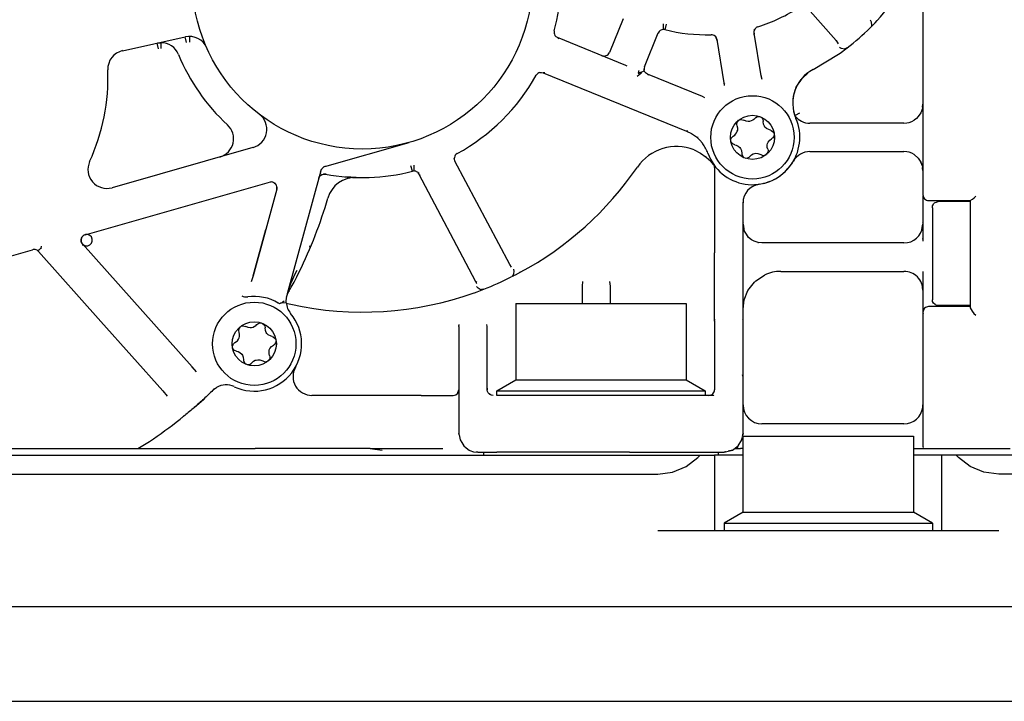
# Model space of a CAD drawing. Units: inches. Extents: x -100 to 756, y -434 to 150.
# Drawn here: x 285 to 296, y -173 to -166 of the extents above; entities that cross this region are included whole.
import ezdxf

# ---------------------------------------------------------------- set-up
doc = ezdxf.new("R2010")
doc.units = ezdxf.units.IN
doc.layers.add('1', color=7, linetype='Continuous')

# ---------------------------------------------------------------- blocks, each defined once
blk = doc.blocks.new('1__2', base_point=(31.977, -290.124))
at = {"color": 7, "linetype": 'Continuous'}
for p, q in [((293.704, -165.962), (294.006, -166.306)), ((294.924, -165.976), (294.924, -167.934)), ((291.758, -166.075), (291.613, -166.432)), ((292.184, -166.188), (292.184, -166.128)), ((292.213, -166.131), (292.199, -166.19)), ((294.368, -166.087), (294.378, -166.108)), ((294.381, -166.146), (294.376, -166.159)), ((294.378, -166.108), (294.381, -166.146)), ((294.38, -166.157), (294.418, -166.117)), ((294.418, -166.117), (294.44, -166.093)), ((291.05, -166.265), (291.037, -166.25)), ((291.983, -166.582), (292.128, -166.225)), ((293.141, -166.227), (293.138, -166.243)), ((293.141, -166.207), (293.148, -166.187)), ((293.141, -166.227), (293.141, -166.207)), ((293.217, -166.676), (293.141, -166.227)), ((293.182, -166.159), (293.171, -166.164)), ((294.366, -166.171), (294.38, -166.157)), ((294.376, -166.159), (294.366, -166.171)), ((286.473, -166.412), (287.135, -166.267)), ((286.835, -166.332), (286.878, -166.328)), ((286.835, -166.332), (286.848, -166.391)), ((286.878, -166.328), (286.878, -166.388)), ((287.148, -166.325), (287.135, -166.267)), ((287.178, -166.262), (287.178, -166.322)), ((291.066, -166.274), (291.05, -166.265)), ((291.787, -166.568), (291.066, -166.274)), ((291.066, -166.274), (291.08, -166.288)), ((292.729, -166.26), (292.74, -166.275)), ((292.729, -166.26), (292.74, -166.275)), ((292.746, -166.293), (292.74, -166.275)), ((292.74, -166.275), (292.746, -166.293)), ((292.746, -166.293), (292.823, -166.75)), ((294.006, -166.306), (294.029, -166.338)), ((293.764, -166.612), (294.033, -166.45)), ((294.033, -166.45), (294.039, -166.445)), ((294.039, -166.445), (294.065, -166.427)), ((294.042, -166.373), (294.055, -166.382)), ((294.055, -166.382), (294.062, -166.385)), ((294.062, -166.385), (294.099, -166.394)), ((294.065, -166.427), (294.11, -166.394)), ((294.112, -166.39), (294.099, -166.394)), ((294.11, -166.394), (294.125, -166.382)), ((294.125, -166.382), (294.112, -166.39)), ((290.878, -166.642), (290.897, -166.641)), ((290.878, -166.642), (290.897, -166.641)), ((290.897, -166.641), (290.915, -166.645)), ((290.915, -166.645), (292.427, -167.26)), ((291.8, -166.574), (291.787, -166.568)), ((291.943, -166.656), (291.907, -166.686)), ((291.922, -166.631), (291.918, -166.648)), ((291.918, -166.648), (291.932, -166.643)), ((291.918, -166.648), (291.936, -166.655)), ((291.924, -166.626), (291.922, -166.631)), ((291.929, -166.62), (291.924, -166.626)), ((291.932, -166.643), (291.955, -166.635)), ((291.936, -166.655), (291.943, -166.656)), ((291.948, -166.648), (291.943, -166.656)), ((291.943, -166.656), (291.944, -166.652)), ((291.944, -166.652), (291.948, -166.648)), ((291.948, -166.648), (291.952, -166.643)), ((291.952, -166.643), (291.948, -166.648)), ((291.955, -166.635), (291.972, -166.629)), ((291.972, -166.629), (291.981, -166.622)), ((291.981, -166.622), (291.979, -166.605)), ((291.981, -166.622), (291.979, -166.613)), ((291.992, -166.641), (291.981, -166.622)), ((291.985, -166.629), (291.981, -166.622)), ((291.996, -166.647), (291.992, -166.641)), ((291.996, -166.647), (291.992, -166.641)), ((292.016, -166.661), (291.996, -166.647)), ((292.595, -166.896), (292.016, -166.661)), ((293.651, -166.702), (293.708, -166.649)), ((292.823, -166.75), (292.826, -166.778)), ((293.227, -166.715), (293.217, -166.676)), ((293.587, -166.796), (293.639, -166.715)), ((293.556, -166.891), (293.587, -166.796)), ((292.621, -166.911), (292.595, -166.896)), ((293.549, -166.966), (293.55, -166.993)), ((293.552, -166.931), (293.556, -166.891)), ((294.92, -167.007), (294.924, -166.977)), ((294.924, -166.977), (294.921, -167)), ((293.557, -167.045), (293.564, -167.072)), ((293.564, -167.072), (293.569, -167.09)), ((293.58, -167.093), (293.624, -167.068)), ((294.901, -167.068), (294.875, -167.108)), ((294.901, -167.068), (294.875, -167.108)), ((294.918, -167.023), (294.901, -167.068)), ((294.918, -167.023), (294.901, -167.068)), ((294.921, -167), (294.918, -167.023)), ((292.96, -167.192), (292.963, -167.166)), ((292.963, -167.166), (292.976, -167.147)), ((292.976, -167.147), (292.987, -167.141)), ((292.987, -167.141), (293.002, -167.137)), ((293.002, -167.137), (293.033, -167.144)), ((293.059, -167.156), (293.033, -167.144)), ((293.079, -167.159), (293.059, -167.156)), ((293.093, -167.158), (293.079, -167.159)), ((293.11, -167.154), (293.093, -167.158)), ((293.128, -167.145), (293.11, -167.154)), ((293.137, -167.14), (293.128, -167.145)), ((293.137, -167.14), (293.151, -167.124)), ((293.151, -167.124), (293.16, -167.116)), ((293.16, -167.116), (293.176, -167.108)), ((293.176, -167.108), (293.179, -167.108)), ((293.179, -167.108), (293.197, -167.108)), ((293.197, -167.108), (293.201, -167.108)), ((293.209, -167.111), (293.216, -167.115)), ((293.216, -167.115), (293.226, -167.125)), ((293.226, -167.125), (293.233, -167.136)), ((293.233, -167.136), (293.237, -167.16)), ((293.24, -167.187), (293.237, -167.16)), ((293.25, -167.209), (293.24, -167.187)), ((293.573, -167.096), (293.58, -167.093)), ((293.574, -167.102), (293.573, -167.096)), ((294.724, -167.177), (293.73, -167.177)), ((294.855, -167.128), (294.831, -167.146)), ((294.875, -167.108), (294.855, -167.128)), ((292.427, -167.26), (292.481, -167.287)), ((292.427, -167.26), (292.481, -167.287)), ((292.481, -167.287), (292.532, -167.323)), ((292.945, -167.295), (292.957, -167.279)), ((292.957, -167.279), (292.964, -167.263)), ((292.963, -167.205), (292.96, -167.192)), ((292.968, -167.23), (292.963, -167.205)), ((292.964, -167.263), (292.968, -167.25)), ((292.968, -167.25), (292.968, -167.23)), ((293.256, -167.218), (293.25, -167.209)), ((293.271, -167.232), (293.256, -167.218)), ((293.303, -167.247), (293.271, -167.232)), ((293.313, -167.25), (293.303, -167.247)), ((293.313, -167.25), (293.323, -167.253)), ((293.323, -167.253), (293.346, -167.271)), ((293.346, -167.271), (293.351, -167.284)), ((288.609, -167.634), (289.497, -167.382)), ((292.566, -167.354), (292.532, -167.323)), ((292.532, -167.323), (292.549, -167.325)), ((292.566, -167.354), (292.598, -167.393)), ((292.894, -167.353), (292.899, -167.335)), ((292.894, -167.36), (292.894, -167.353)), ((292.897, -167.372), (292.895, -167.368)), ((292.902, -167.383), (292.897, -167.372)), ((292.899, -167.335), (292.905, -167.327)), ((292.915, -167.396), (292.902, -167.383)), ((292.905, -167.327), (292.92, -167.314)), ((292.937, -167.405), (292.915, -167.396)), ((292.92, -167.314), (292.937, -167.303)), ((292.937, -167.303), (292.945, -167.295)), ((293.279, -167.406), (293.282, -167.393)), ((293.282, -167.393), (293.289, -167.377)), ((293.289, -167.377), (293.306, -167.355)), ((293.306, -167.355), (293.325, -167.341)), ((293.332, -167.337), (293.325, -167.341)), ((293.336, -167.334), (293.332, -167.337)), ((293.348, -167.319), (293.336, -167.334)), ((293.353, -167.295), (293.348, -167.319)), ((287.849, -167.435), (286.361, -167.859)), ((292.508, -167.46), (292.576, -167.493)), ((292.576, -167.493), (292.636, -167.535)), ((292.937, -167.405), (292.952, -167.409)), ((292.952, -167.409), (292.972, -167.419)), ((292.972, -167.419), (292.991, -167.435)), ((292.991, -167.435), (292.999, -167.446)), ((292.999, -167.446), (293.007, -167.467)), ((293.007, -167.467), (293.011, -167.497)), ((293.011, -167.497), (293.012, -167.507)), ((293.115, -167.511), (293.133, -167.501)), ((293.133, -167.501), (293.144, -167.498)), ((293.144, -167.498), (293.161, -167.495)), ((293.161, -167.495), (293.18, -167.497)), ((293.18, -167.497), (293.212, -167.508)), ((293.286, -167.485), (293.271, -167.507)), ((293.28, -167.433), (293.279, -167.406)), ((293.285, -167.452), (293.28, -167.433)), ((293.285, -167.452), (293.288, -167.464)), ((293.288, -167.464), (293.286, -167.485)), ((293.73, -167.477), (294.724, -167.477)), ((287.499, -167.534), (287.505, -167.532)), ((287.505, -167.532), (287.53, -167.522)), ((289.976, -167.561), (289.975, -167.55)), ((289.977, -167.565), (289.976, -167.561)), ((289.977, -167.565), (289.976, -167.561)), ((289.98, -167.573), (289.977, -167.565)), ((289.98, -167.573), (289.977, -167.565)), ((289.982, -167.578), (289.98, -167.573)), ((290.56, -168.671), (289.982, -167.578)), ((292.636, -167.535), (292.683, -167.579)), ((292.636, -167.535), (292.683, -167.579)), ((292.713, -167.613), (292.683, -167.579)), ((292.683, -167.579), (292.722, -167.625)), ((293.012, -167.507), (293.025, -167.534)), ((293.025, -167.534), (293.037, -167.542)), ((293.047, -167.546), (293.071, -167.545)), ((293.071, -167.545), (293.089, -167.537)), ((293.093, -167.533), (293.089, -167.537)), ((293.098, -167.527), (293.093, -167.533)), ((293.098, -167.527), (293.115, -167.511)), ((293.212, -167.508), (293.226, -167.515)), ((293.226, -167.515), (293.243, -167.518)), ((293.243, -167.518), (293.246, -167.517)), ((293.246, -167.517), (293.271, -167.507)), ((294.831, -167.508), (294.875, -167.546)), ((294.875, -167.546), (294.903, -167.588)), ((294.896, -167.578), (294.908, -167.603)), ((294.918, -167.631), (294.903, -167.588)), ((294.903, -167.588), (294.918, -167.631)), ((288.215, -168.976), (288.568, -167.676)), ((288.561, -167.702), (288.563, -167.697)), ((288.568, -167.676), (288.57, -167.672)), ((288.57, -167.672), (288.571, -167.667)), ((288.57, -167.672), (288.571, -167.667)), ((288.609, -167.634), (288.597, -167.639)), ((288.615, -167.634), (288.609, -167.634)), ((289.533, -167.684), (289.518, -167.626)), ((289.548, -167.622), (289.548, -167.682)), ((289.586, -167.696), (289.601, -167.714)), ((289.586, -167.696), (289.6, -167.702)), ((292.722, -167.625), (292.711, -167.61)), ((292.722, -167.625), (292.713, -167.613)), ((292.716, -167.617), (292.719, -167.623)), ((292.724, -167.646), (292.724, -168.547)), ((293.477, -167.681), (293.499, -167.656)), ((293.495, -167.661), (293.491, -167.667)), ((294.918, -167.631), (294.924, -167.677)), ((294.924, -167.677), (294.919, -167.669)), ((294.924, -167.677), (294.92, -167.647)), ((286.077, -168.355), (288.025, -167.801)), ((288.074, -167.808), (288.083, -167.809)), ((288.074, -167.808), (288.089, -167.821)), ((288.579, -167.717), (288.572, -167.723)), ((288.572, -167.723), (288.583, -167.718)), ((288.583, -167.718), (288.593, -167.715)), ((288.615, -167.715), (288.593, -167.715)), ((288.593, -167.715), (288.615, -167.715)), ((288.614, -167.72), (288.615, -167.715)), ((288.622, -167.714), (288.615, -167.715)), ((288.881, -167.748), (288.826, -167.744)), ((288.938, -167.751), (288.881, -167.748)), ((288.938, -167.751), (288.902, -167.752)), ((289.601, -167.714), (290.197, -168.841)), ((293.253, -167.81), (293.312, -167.788)), ((293.285, -167.798), (293.306, -167.793)), ((293.374, -167.76), (293.415, -167.732)), ((288.1, -167.874), (287.984, -168.3)), ((288.089, -167.821), (288.102, -167.855)), ((288.1, -167.874), (288.102, -167.855)), ((288.102, -167.855), (288.1, -167.874)), ((288.1, -167.874), (288.101, -167.879)), ((293.195, -167.822), (293.23, -167.815)), ((293.024, -168.547), (293.024, -168.02)), ((294.924, -167.948), (294.928, -167.957)), ((294.924, -167.948), (294.924, -168.392)), ((294.984, -167.994), (295.424, -167.994)), ((295.036, -168.03), (295.047, -168.02)), ((295.047, -168.02), (295.052, -168.015)), ((295.052, -168.015), (295.067, -168.01)), ((295.067, -168.01), (295.073, -168.007)), ((295.073, -168.007), (295.084, -168.004)), ((295.424, -168.004), (295.084, -168.004)), ((295.424, -167.994), (295.449, -167.979)), ((295.424, -167.994), (295.424, -169.123)), ((295.449, -167.979), (295.466, -167.964)), ((295.466, -167.964), (295.484, -167.947)), ((295.024, -168.07), (295.026, -168.05)), ((295.024, -168.07), (295.024, -169.044)), ((295.026, -168.05), (295.032, -168.039)), ((295.032, -168.039), (295.036, -168.03)), ((287.851, -168.789), (287.984, -168.3)), ((287.984, -168.3), (287.851, -168.789)), ((293.024, -168.242), (293.031, -168.292)), ((293.038, -168.316), (293.031, -168.28)), ((293.038, -168.316), (293.031, -168.28)), ((293.061, -168.351), (293.038, -168.316)), ((293.061, -168.351), (293.038, -168.316)), ((294.913, -168.305), (294.921, -168.257)), ((294.92, -168.265), (294.924, -168.242)), ((294.921, -168.257), (294.924, -168.242)), ((286.034, -168.411), (286.035, -168.407)), ((286.035, -168.407), (286.037, -168.392)), ((286.035, -168.425), (286.035, -168.407)), ((286.04, -168.439), (286.035, -168.425)), ((286.077, -168.355), (286.065, -168.36)), ((293.082, -168.383), (293.061, -168.351)), ((293.114, -168.409), (293.082, -168.383)), ((293.141, -168.424), (293.114, -168.409)), ((293.183, -168.438), (293.141, -168.424)), ((293.179, -168.436), (293.187, -168.438)), ((293.224, -168.442), (293.183, -168.438)), ((294.924, -168.392), (294.924, -168.423)), ((284.793, -168.721), (285.522, -168.513)), ((285.587, -168.518), (285.577, -168.526)), ((285.577, -168.526), (285.583, -168.531)), ((285.583, -168.531), (286.242, -169.27)), ((285.583, -168.531), (286.242, -169.27)), ((285.597, -168.509), (285.587, -168.518)), ((285.603, -168.503), (285.597, -168.509)), ((285.608, -168.497), (285.603, -168.503)), ((285.613, -168.477), (285.608, -168.497)), ((285.619, -168.499), (285.608, -168.497)), ((286.049, -168.453), (286.04, -168.439)), ((286.049, -168.453), (286.049, -168.468)), ((287.207, -169.751), (286.049, -168.453)), ((288.454, -168.491), (288.45, -168.472)), ((294.724, -168.442), (293.224, -168.442)), ((292.724, -169.269), (292.724, -168.547)), ((293.024, -169.269), (293.024, -168.547)), ((288.312, -168.734), (288.288, -168.78)), ((288.311, -168.801), (288.338, -168.747)), ((290.579, -168.698), (290.56, -168.671)), ((290.607, -168.743), (290.603, -168.72)), ((290.605, -168.766), (290.607, -168.743)), ((293.424, -168.742), (294.724, -168.742)), ((294.924, -168.745), (294.924, -168.752)), ((287.851, -168.789), (287.831, -168.851)), ((288.266, -168.827), (288.245, -168.875)), ((288.288, -168.78), (288.266, -168.827)), ((288.283, -168.855), (288.311, -168.801)), ((290.197, -168.841), (290.209, -168.871)), ((290.197, -168.841), (290.214, -168.857)), ((290.589, -168.794), (290.578, -168.801)), ((290.594, -168.789), (290.589, -168.794)), ((290.598, -168.785), (290.594, -168.789)), ((290.598, -168.785), (290.605, -168.766)), ((291.328, -168.85), (291.324, -168.897)), ((291.624, -168.897), (291.619, -168.848)), ((293.146, -168.855), (293.159, -168.843)), ((293.159, -168.843), (293.25, -168.782)), ((294.924, -168.752), (294.924, -169.161)), ((288.226, -168.959), (288.254, -168.908)), ((288.245, -168.875), (288.229, -168.924)), ((288.254, -168.908), (288.283, -168.855)), ((290.187, -168.967), (290.217, -168.957)), ((290.211, -168.901), (290.222, -168.913)), ((290.217, -168.957), (290.287, -168.93)), ((290.222, -168.913), (290.227, -168.917)), ((290.227, -168.917), (290.248, -168.931)), ((290.248, -168.931), (290.262, -168.934)), ((290.268, -168.934), (290.262, -168.934)), ((290.274, -168.934), (290.268, -168.934)), ((290.287, -168.93), (290.274, -168.934)), ((291.324, -168.897), (291.324, -169.082)), ((291.624, -169.082), (291.624, -168.897)), ((293.036, -169.042), (293.075, -168.945)), ((293.075, -168.945), (293.146, -168.855)), ((294.924, -168.942), (294.919, -168.914)), ((294.924, -168.942), (294.924, -168.92)), ((287.731, -169.002), (287.746, -169.008)), ((287.746, -169.008), (287.761, -169.012)), ((287.761, -169.012), (287.794, -169.012)), ((288.166, -169.065), (288.178, -169.053)), ((288.215, -168.976), (288.199, -169.018)), ((288.2, -169.05), (288.202, -169.031)), ((288.2, -169.062), (288.2, -169.05)), ((288.2, -169.062), (288.2, -169.05)), ((288.201, -169.074), (288.2, -169.062)), ((288.201, -169.074), (288.2, -169.062)), ((288.202, -169.031), (288.207, -169.005)), ((288.207, -169.005), (288.209, -168.997)), ((288.209, -168.997), (288.211, -168.991)), ((288.209, -168.997), (288.211, -168.991)), ((288.211, -168.991), (288.213, -168.987)), ((288.211, -168.991), (288.213, -168.987)), ((288.213, -168.987), (288.214, -168.983)), ((288.214, -168.983), (288.226, -168.959)), ((288.214, -168.983), (288.226, -168.959)), ((288.214, -168.983), (288.215, -168.98)), ((293.024, -169.142), (293.036, -169.042)), ((295.026, -169.059), (295.024, -169.044)), ((295.036, -169.078), (295.026, -169.059)), ((288.201, -169.074), (288.141, -169.079)), ((288.141, -169.079), (288.151, -169.076)), ((288.151, -169.076), (288.158, -169.072)), ((288.158, -169.072), (288.166, -169.065)), ((288.204, -169.08), (288.215, -169.082)), ((288.204, -169.08), (288.215, -169.082)), ((288.215, -169.082), (288.25, -169.09)), ((288.215, -169.082), (288.25, -169.09)), ((290.624, -169.082), (290.624, -169.886)), ((290.624, -169.082), (291.419, -169.082)), ((291.419, -169.082), (292.424, -169.082)), ((292.424, -169.082), (292.424, -169.886)), ((294.928, -169.151), (294.924, -169.161)), ((295.424, -169.114), (294.984, -169.114)), ((295.052, -169.093), (295.036, -169.078)), ((295.057, -169.095), (295.052, -169.093)), ((295.073, -169.101), (295.057, -169.095)), ((295.084, -169.104), (295.073, -169.101)), ((295.424, -169.104), (295.084, -169.104)), ((295.424, -169.123), (295.424, -169.127)), ((295.424, -169.127), (295.432, -169.144)), ((295.432, -169.144), (295.445, -169.164)), ((295.445, -169.164), (295.463, -169.186)), ((286.242, -169.27), (286.896, -170.003)), ((292.724, -169.269), (292.724, -169.992)), ((293.024, -169.856), (293.024, -169.269)), ((294.924, -169.174), (294.928, -169.186)), ((294.924, -169.174), (294.924, -170.584)), ((295.463, -169.186), (295.484, -169.205)), ((287.7, -169.371), (287.703, -169.346)), ((287.703, -169.384), (287.7, -169.371)), ((287.703, -169.346), (287.716, -169.327)), ((287.716, -169.327), (287.726, -169.321)), ((287.726, -169.321), (287.742, -169.316)), ((287.742, -169.316), (287.775, -169.325)), ((287.799, -169.335), (287.775, -169.325)), ((287.819, -169.339), (287.799, -169.335)), ((287.833, -169.338), (287.819, -169.339)), ((287.85, -169.334), (287.833, -169.338)), ((287.867, -169.325), (287.85, -169.334)), ((287.877, -169.319), (287.867, -169.325)), ((287.877, -169.319), (287.891, -169.304)), ((287.891, -169.304), (287.9, -169.296)), ((287.9, -169.296), (287.916, -169.288)), ((287.916, -169.288), (287.919, -169.287)), ((287.919, -169.287), (287.937, -169.287)), ((287.937, -169.287), (287.941, -169.288)), ((287.949, -169.291), (287.955, -169.295)), ((287.955, -169.295), (287.966, -169.305)), ((287.966, -169.305), (287.973, -169.316)), ((287.973, -169.316), (287.977, -169.339)), ((287.98, -169.367), (287.977, -169.339)), ((287.99, -169.389), (287.98, -169.367)), ((290.024, -169.326), (290.024, -170.031)), ((290.324, -169.323), (290.319, -169.304)), ((290.324, -169.992), (290.324, -169.323)), ((287.677, -169.482), (287.685, -169.475)), ((287.685, -169.475), (287.697, -169.459)), ((287.697, -169.459), (287.704, -169.443)), ((287.708, -169.41), (287.703, -169.384)), ((287.704, -169.443), (287.707, -169.43)), ((287.707, -169.43), (287.708, -169.41)), ((287.996, -169.398), (287.99, -169.389)), ((288.011, -169.412), (287.996, -169.398)), ((288.042, -169.427), (288.011, -169.412)), ((288.053, -169.429), (288.042, -169.427)), ((288.053, -169.429), (288.062, -169.432)), ((288.062, -169.432), (288.085, -169.451)), ((288.085, -169.451), (288.091, -169.464)), ((288.093, -169.475), (288.088, -169.498)), ((287.634, -169.533), (287.639, -169.515)), ((287.634, -169.539), (287.634, -169.533)), ((287.636, -169.552), (287.635, -169.548)), ((287.641, -169.562), (287.636, -169.552)), ((287.639, -169.515), (287.645, -169.506)), ((287.655, -169.576), (287.641, -169.562)), ((287.645, -169.506), (287.659, -169.494)), ((287.677, -169.584), (287.655, -169.576)), ((287.659, -169.494), (287.677, -169.482)), ((288.019, -169.586), (288.022, -169.572)), ((288.022, -169.572), (288.029, -169.556)), ((288.029, -169.556), (288.046, -169.534)), ((288.046, -169.534), (288.065, -169.521)), ((288.072, -169.517), (288.065, -169.521)), ((288.076, -169.514), (288.072, -169.517)), ((288.088, -169.498), (288.076, -169.514)), ((287.677, -169.584), (287.692, -169.589)), ((287.692, -169.589), (287.712, -169.599)), ((287.712, -169.599), (287.731, -169.615)), ((287.731, -169.615), (287.738, -169.626)), ((287.738, -169.626), (287.747, -169.647)), ((287.747, -169.647), (287.75, -169.677)), ((287.75, -169.677), (287.751, -169.687)), ((287.855, -169.691), (287.873, -169.681)), ((287.873, -169.681), (287.884, -169.678)), ((287.884, -169.678), (287.901, -169.675)), ((287.901, -169.675), (287.92, -169.677)), ((287.92, -169.677), (287.952, -169.688)), ((288.026, -169.664), (288.011, -169.687)), ((288.02, -169.613), (288.019, -169.586)), ((288.025, -169.632), (288.02, -169.613)), ((288.025, -169.632), (288.028, -169.644)), ((288.028, -169.644), (288.026, -169.664)), ((287.207, -169.751), (287.208, -169.761)), ((287.254, -169.802), (287.207, -169.751)), ((287.751, -169.687), (287.765, -169.713)), ((287.765, -169.713), (287.776, -169.721)), ((287.787, -169.726), (287.811, -169.725)), ((287.811, -169.725), (287.829, -169.716)), ((287.832, -169.713), (287.829, -169.716)), ((287.838, -169.707), (287.832, -169.713)), ((287.838, -169.707), (287.855, -169.691)), ((287.952, -169.688), (287.966, -169.695)), ((287.966, -169.695), (287.983, -169.697)), ((287.983, -169.697), (287.986, -169.697)), ((287.986, -169.697), (288.011, -169.687)), ((288.298, -169.753), (288.304, -169.743)), ((290.424, -170.002), (290.624, -169.886)), ((290.624, -169.886), (292.051, -169.886)), ((292.051, -169.886), (292.424, -169.886)), ((292.424, -169.886), (292.624, -170.002)), ((293.024, -169.856), (293.019, -169.834)), ((293.024, -170.452), (293.024, -169.856)), ((287.426, -169.998), (287.434, -169.99)), ((287.444, -169.982), (287.434, -169.99)), ((287.434, -169.99), (287.444, -169.982)), ((287.444, -169.982), (287.454, -169.975)), ((287.454, -169.975), (287.465, -169.968)), ((290.009, -170.032), (290.024, -169.992)), ((290.326, -170.01), (290.324, -169.992)), ((286.896, -170.003), (286.944, -170.059)), ((287.23, -170.178), (287.329, -170.09)), ((289.624, -170.052), (288.472, -170.052)), ((289.624, -170.052), (289.964, -170.052)), ((289.964, -170.052), (289.99, -170.046)), ((289.99, -170.046), (290.009, -170.032)), ((290.024, -170.031), (290.024, -170.452)), ((290.334, -170.025), (290.326, -170.01)), ((290.344, -170.037), (290.334, -170.025)), ((290.356, -170.045), (290.344, -170.037)), ((290.356, -170.045), (290.351, -170.043)), ((290.369, -170.05), (290.356, -170.045)), ((290.384, -170.052), (290.369, -170.05)), ((290.424, -170.052), (290.424, -170.002)), ((290.424, -170.002), (292.069, -170.002)), ((291.824, -170.052), (290.424, -170.052)), ((292.706, -170.052), (291.824, -170.052)), ((292.069, -170.002), (292.624, -170.002)), ((292.624, -170.002), (292.624, -170.052)), ((292.712, -170.053), (292.706, -170.052)), ((294.924, -170.152), (294.922, -170.18)), ((294.922, -170.18), (294.924, -170.152)), ((294.724, -170.352), (293.224, -170.352)), ((290.029, -170.476), (290.024, -170.452)), ((290.026, -170.467), (290.036, -170.522)), ((293.011, -170.522), (293.016, -170.496)), ((293.018, -170.486), (293.024, -170.452)), ((293.024, -170.452), (293.019, -170.476)), ((293.024, -171.286), (293.024, -170.482)), ((293.024, -170.482), (293.029, -170.482)), ((293.029, -170.482), (294.824, -170.482)), ((294.824, -170.482), (294.824, -171.286)), ((282.233, -170.612), (287.873, -170.612)), ((286.634, -170.612), (286.756, -170.537)), ((289.086, -170.612), (287.873, -170.612)), ((289.086, -170.612), (289.853, -170.612)), ((289.086, -170.612), (289.214, -170.631)), ((290.036, -170.522), (290.054, -170.55)), ((290.036, -170.522), (290.054, -170.55)), ((290.054, -170.55), (290.075, -170.585)), ((290.075, -170.585), (290.102, -170.606)), ((290.102, -170.606), (290.134, -170.63)), ((290.102, -170.606), (290.134, -170.63)), ((292.912, -170.631), (292.973, -170.585)), ((292.938, -170.612), (292.998, -170.612)), ((292.943, -170.612), (292.951, -170.606)), ((292.943, -170.612), (292.951, -170.606)), ((292.969, -170.603), (292.949, -170.612)), ((292.951, -170.606), (292.959, -170.598)), ((292.973, -170.585), (293.011, -170.522)), ((293.024, -170.612), (292.998, -170.612)), ((294.824, -170.612), (295.844, -170.612)), ((294.924, -170.584), (294.923, -170.598)), ((294.924, -170.584), (294.928, -170.603)), ((281.024, -170.682), (292.571, -170.682)), ((290.134, -170.63), (290.138, -170.633)), ((290.138, -170.633), (290.179, -170.647)), ((290.179, -170.647), (290.224, -170.652)), ((290.179, -170.647), (290.224, -170.652)), ((290.224, -170.652), (290.21, -170.647)), ((290.224, -170.652), (290.424, -170.652)), ((290.284, -170.652), (290.284, -170.682)), ((291.824, -170.652), (290.424, -170.652)), ((291.824, -170.652), (292.824, -170.652)), ((292.424, -170.802), (292.548, -170.706)), ((292.548, -170.706), (292.571, -170.682)), ((292.571, -170.682), (292.724, -170.682)), ((292.939, -170.682), (292.724, -170.682)), ((292.724, -170.682), (292.724, -171.482)), ((292.764, -170.682), (292.764, -170.652)), ((292.824, -170.652), (292.868, -170.642)), ((292.824, -170.652), (292.868, -170.642)), ((292.912, -170.631), (292.868, -170.642)), ((292.868, -170.642), (292.912, -170.631)), ((293.024, -170.682), (292.939, -170.682)), ((294.834, -170.682), (294.824, -170.682)), ((295.124, -170.682), (294.834, -170.682)), ((295.276, -170.682), (295.124, -170.682)), ((295.124, -171.482), (295.124, -170.682)), ((295.299, -170.706), (295.276, -170.682)), ((310.324, -170.682), (295.276, -170.682)), ((295.424, -170.802), (295.299, -170.706)), ((292.279, -170.862), (292.424, -170.802)), ((295.568, -170.862), (295.424, -170.802)), ((281.024, -170.882), (292.124, -170.882)), ((292.124, -170.882), (292.279, -170.862)), ((295.724, -170.882), (295.568, -170.862)), ((310.524, -170.882), (295.724, -170.882)), ((293.024, -171.286), (292.824, -171.402)), ((293.024, -171.286), (293.029, -171.286)), ((293.029, -171.286), (294.824, -171.286)), ((295.024, -171.402), (294.824, -171.286)), ((292.824, -171.402), (292.824, -171.482)), ((292.824, -171.402), (294.929, -171.402)), ((294.929, -171.402), (295.024, -171.402)), ((295.024, -171.402), (295.024, -171.482)), ((295.724, -171.482), (292.124, -171.482)), ((253.524, -172.282), (368.924, -172.282)), ((253.524, -173.282), (368.924, -173.282))]:
    blk.add_line(p, q, dxfattribs=at)
blk.add_lwpolyline([(286.035, -168.425, 1), (286.152, -168.401, 1)], format="xyb", close=True, dxfattribs=at)
for centre, radius in [((289.004, -165.652), 1.798), ((293.124, -167.327), 0.44), ((293.124, -167.327), 0.233), ((287.863, -169.507), 0.44), ((287.863, -169.507), 0.233)]:
    blk.add_circle(centre, radius, dxfattribs=at)
for centre, radius, start, end in [((289.004, -165.652), 2.1, -15.2146, 85.3602), ((292.637, -164.444), 2.443, -42.4537, -22.8984), ((292.637, -164.444), 1.8, -72.3804, -56.7492), ((291.089, -166.219), 0.06, 164.7849, -148.876), ((292.184, -166.248), 0.06, 90.0006, 157.8723), ((292.184, -166.248), 0.06, 75.9071, 89.9998), ((292.637, -164.444), 1.8, -104.0946, -88.412), ((292.687, -166.303), 0.06, 45.6355, 90.4817), ((293.2, -166.217), 0.06, 118.4211, 150.3358), ((292.637, -164.444), 2.443, -52.4693, -44.9601), ((286.878, -166.528), 0.2, 22.379, 90.0003), ((287.178, -166.462), 0.2, 23.9098, 102.3635), ((286.516, -166.607), 0.2, 102.3634, -177.652), ((289.004, -165.652), 2.1, -157.6211, -132.7054), ((291.557, -166.409), 0.06, -112.1282, -22.128), ((284.218, -166.701), 2.1, -24.8134, 2.3481), ((290.893, -166.701), 0.06, 104.6187, 150.9584), ((292.039, -166.605), 0.06, 157.8712, -172.1289), ((293.949, -166.967), 0.4, 117.4696, -156.4221), ((289.004, -165.652), 2.1, -61.5085, -29.0415), ((287.795, -167.242), 0.2, -74.1075, 52.7392), ((293.124, -167.327), 0.5, -160.3177, 23.5779), ((293.73, -166.977), 0.2, -141.4285, -90), ((294.724, -166.977), 0.2, -90.0002, -57.4212), ((287.445, -167.342), 0.2, -74.1078, 47.2948), ((292.276, -167.63), 0.4, 19.6822, 36.409), ((290.035, -167.549), 0.0595, 119.435, 171.2032), ((292.321, -167.924), 0.5, 68.0726, 145.5931), ((293.73, -167.677), 0.2, 90.0001, 150), ((294.724, -167.677), 0.2, 57.421, 90.0001), ((286.306, -167.666), 0.2, 155.1868, -74.1077), ((290.034, -167.556), 0.0595, 164.8565, 174.6477), ((293.124, -167.327), 0.5, -38.5712, -29.9998), ((288.626, -167.692), 0.06, 118.4222, 155.5724), ((289.004, -165.652), 2.1, -100.6988, -75.4215), ((289.548, -167.742), 0.06, 89.9992, 104.5784), ((289.548, -167.742), 0.06, 51.1897, 90.0005), ((289.004, -165.652), 3.52, -61.7337, -34.4069), ((292.664, -167.646), 0.06, 0.0011, 22.5012), ((293.124, -167.327), 0.5, -51.4285, -44.9999), ((288.042, -167.858), 0.06, 89.9995, 105.8926), ((288.042, -167.858), 0.06, 57.6409, 90.0001), ((288.929, -168.051), 0.3, 88.2025, 163.9971), ((293.124, -167.327), 0.5, -77.1429, -75.0001), ((293.124, -167.327), 0.5, -64.2858, -60.0001), ((293.224, -168.02), 0.2, 98.2133, 180), ((284.218, -166.701), 4.6, -26.408, -15.988), ((294.984, -167.934), 0.06, -179.9997, -89.9996), ((294.724, -168.242), 0.2, -90.0001, -8.1818), ((286.093, -168.414), 0.0603, 117.7044, 159.0854), ((285.538, -168.571), 0.06, 90.0009, 105.8926), ((285.538, -168.571), 0.0599, 48.5917, 89.7909), ((293.424, -169.142), 0.4, 89.9999, 115.7714), ((294.724, -168.942), 0.2, -0.0001, 90.0001), ((289.004, -165.652), 3.52, -68.6378, -63.4547), ((287.863, -169.507), 0.5, 59.4911, 98.0044), ((289.004, -165.652), 3.52, -102.3831, -70.3732), ((288.133, -169.048), 0.032, -119.4187, -75.6326), ((288.4, -169.057), 0.2, -175.1753, -140.0467), ((294.984, -169.174), 0.06, 89.9996, 180), ((287.863, -169.507), 0.5, -115.1174, 39.9531), ((288.472, -169.852), 0.2, 150.442, -89.9999), ((287.566, -170.14), 0.2, 64.8824, 120.3589), ((292.664, -169.992), 0.06, -90.0004, -0.0003), ((293.224, -170.152), 0.2, -179.8794, -90.1206), ((294.724, -170.152), 0.2, -90.0001, -8.1818), ((284.218, -166.701), 4.6, -56.5121, -51.5441)]:
    blk.add_arc(centre, radius, start, end, dxfattribs=at)
for points, knots in [([(291.037, -166.25), (291.037, -166.25), (291.038, -166.251), (291.039, -166.253), (291.039, -166.254)], [0, 0, 0, 0, 0.000559505, 0.00447604, 0.00447604, 0.00447604, 0.00447604]), ([(293.148, -166.187), (293.147, -166.188), (293.145, -166.192), (293.141, -166.194), (293.138, -166.196)], [0, 0, 0, 0, 0.00475992, 0.01306606, 0.01306606, 0.01306606, 0.01306606]), ([(286.835, -166.332), (286.837, -166.332), (286.842, -166.331), (286.847, -166.33), (286.849, -166.33)], [0, 0, 0, 0, 0.00721956, 0.01443875, 0.01443875, 0.01443875, 0.01443875]), ([(292.753, -166.309), (292.752, -166.306), (292.748, -166.302), (292.747, -166.296), (292.746, -166.293)], [0, 0, 0, 0, 0.00863823, 0.01702607, 0.01702607, 0.01702607, 0.01702607]), ([(290.93, -166.646), (290.927, -166.647), (290.922, -166.647), (290.918, -166.646), (290.915, -166.645)], [0, 0, 0, 0, 0.00750775, 0.01464401, 0.01464401, 0.01464401, 0.01464401]), ([(291.981, -166.622), (291.981, -166.621), (291.98, -166.618), (291.98, -166.615), (291.979, -166.613)], [0, 0, 0, 0, 0.002635293, 0.009181389, 0.009181389, 0.009181389, 0.009181389]), ([(292.016, -166.661), (292.018, -166.662), (292.023, -166.664), (292.026, -166.669), (292.028, -166.671)], [0, 0, 0, 0, 0.0076847, 0.01582536, 0.01582536, 0.01582536, 0.01582536]), ([(292.832, -166.767), (292.83, -166.765), (292.826, -166.76), (292.824, -166.753), (292.823, -166.75)], [0, 0, 0, 0, 0.00974532, 0.01915479, 0.01915479, 0.01915479, 0.01915479]), ([(293.217, -166.676), (293.217, -166.679), (293.217, -166.685), (293.215, -166.691), (293.215, -166.694)], [0, 0, 0, 0, 0.00916912, 0.01864443, 0.01864443, 0.01864443, 0.01864443]), ([(292.443, -167.26), (292.44, -167.261), (292.435, -167.262), (292.43, -167.26), (292.427, -167.26)], [0, 0, 0, 0, 0.00848256, 0.01645987, 0.01645987, 0.01645987, 0.01645987]), ([(289.977, -167.54), (289.976, -167.543), (289.975, -167.546), (289.975, -167.549), (289.975, -167.55)], [0, 0, 0, 0, 0.00715097, 0.01017913, 0.01017913, 0.01017913, 0.01017913]), ([(288.568, -167.676), (288.567, -167.678), (288.565, -167.683), (288.561, -167.685), (288.559, -167.687)], [0, 0, 0, 0, 0.00637521, 0.01359889, 0.01359889, 0.01359889, 0.01359889]), ([(288.571, -167.667), (288.571, -167.668), (288.57, -167.67), (288.568, -167.672), (288.566, -167.673)], [0, 0, 0, 0, 0.00270677, 0.00766529, 0.00766529, 0.00766529, 0.00766529]), ([(288.546, -167.759), (288.548, -167.751), (288.554, -167.737), (288.566, -167.728), (288.572, -167.723)], [0, 0, 0, 0, 0.02277443, 0.04549387, 0.04549387, 0.04549387, 0.04549387]), ([(289.617, -167.73), (289.614, -167.728), (289.607, -167.724), (289.603, -167.718), (289.601, -167.714)], [0, 0, 0, 0, 0.01162097, 0.02287056, 0.02287056, 0.02287056, 0.02287056]), ([(293.024, -168.02), (293.024, -168.018), (293.024, -168.013), (293.027, -168.01), (293.028, -168.008)], [0, 0, 0, 0, 0.00632705, 0.0131247, 0.0131247, 0.0131247, 0.0131247]), ([(293.024, -168.242), (293.024, -168.239), (293.024, -168.234), (293.027, -168.229), (293.028, -168.227)], [0, 0, 0, 0, 0.00774139, 0.01578581, 0.01578581, 0.01578581, 0.01578581]), ([(294.919, -168.227), (294.921, -168.229), (294.923, -168.234), (294.923, -168.239), (294.924, -168.242)], [0, 0, 0, 0, 0.00804444, 0.01578584, 0.01578584, 0.01578584, 0.01578584]), ([(294.924, -168.392), (294.923, -168.394), (294.922, -168.397), (294.92, -168.399), (294.918, -168.401)], [0, 0, 0, 0, 0.00351076, 0.01005189, 0.01005189, 0.01005189, 0.01005189]), ([(287.851, -168.794), (287.851, -168.792), (287.851, -168.791), (287.851, -168.789), (287.851, -168.789)], [0, 0, 0, 0, 0.00394966, 0.004513897, 0.004513897, 0.004513897, 0.004513897]), ([(290.671, -168.752), (290.662, -168.757), (290.644, -168.767), (290.619, -168.78), (290.597, -168.79), (290.584, -168.798), (290.578, -168.801)], [0, 0, 0, 0, 0.0314404, 0.0608012, 0.0852015, 0.1057382, 0.1057382, 0.1057382, 0.1057382]), ([(288.227, -168.955), (288.227, -168.955), (288.227, -168.956), (288.226, -168.958), (288.226, -168.959)], [0, 0, 0, 0, 0.000574937, 0.0045995, 0.0045995, 0.0045995, 0.0045995]), ([(292.724, -169.269), (292.724, -169.266), (292.724, -169.259), (292.727, -169.252), (292.728, -169.248)], [0, 0, 0, 0, 0.01077155, 0.02158282, 0.02158282, 0.02158282, 0.02158282]), ([(293.019, -169.248), (293.02, -169.251), (293.023, -169.258), (293.023, -169.266), (293.024, -169.269)], [0, 0, 0, 0, 0.01123109, 0.0224178, 0.0224178, 0.0224178, 0.0224178]), ([(290.024, -169.326), (290.024, -169.322), (290.024, -169.314), (290.027, -169.307), (290.028, -169.303)], [0, 0, 0, 0, 0.01152449, 0.02306704, 0.02306704, 0.02306704, 0.02306704]), ([(290.319, -169.969), (290.32, -169.973), (290.323, -169.98), (290.323, -169.988), (290.324, -169.992)], [0, 0, 0, 0, 0.01154273, 0.02306739, 0.02306739, 0.02306739, 0.02306739]), ([(287.329, -170.09), (287.313, -170.105), (287.28, -170.134), (287.247, -170.164), (287.23, -170.178)], [0, 0, 0, 0, 0.0665088, 0.1330177, 0.1330177, 0.1330177, 0.1330177]), ([(287.426, -169.998), (287.41, -170.014), (287.378, -170.044), (287.345, -170.075), (287.329, -170.09)], [0, 0, 0, 0, 0.0665088, 0.1330176, 0.1330176, 0.1330176, 0.1330176]), ([(290.024, -170.031), (290.024, -170.027), (290.024, -170.02), (290.027, -170.013), (290.028, -170.009)], [0, 0, 0, 0, 0.01109699, 0.02221013, 0.02221013, 0.02221013, 0.02221013]), ([(292.694, -170.05), (292.691, -170.051), (292.687, -170.052), (292.682, -170.052), (292.68, -170.052)], [0, 0, 0, 0, 0.00698388, 0.01396239, 0.01396239, 0.01396239, 0.01396239]), ([(292.716, -170.05), (292.714, -170.051), (292.711, -170.053), (292.707, -170.052), (292.706, -170.052)], [0, 0, 0, 0, 0.00560195, 0.01071366, 0.01071366, 0.01071366, 0.01071366]), ([(287.23, -170.178), (287.213, -170.193), (287.179, -170.221), (287.145, -170.25), (287.128, -170.264)], [0, 0, 0, 0, 0.0665088, 0.1330176, 0.1330176, 0.1330176, 0.1330176]), ([(287.128, -170.264), (287.12, -170.27), (287.104, -170.283), (287.087, -170.296), (287.079, -170.303)], [0, 0, 0, 0, 0.03035672, 0.06305574, 0.06305574, 0.06305574, 0.06305574]), ([(287.128, -170.264), (287.126, -170.265), (287.122, -170.267), (287.118, -170.267), (287.116, -170.268)], [0, 0, 0, 0, 0.00705268, 0.01238935, 0.01238935, 0.01238935, 0.01238935]), ([(292.844, -170.647), (292.841, -170.649), (292.834, -170.651), (292.827, -170.652), (292.824, -170.652)], [0, 0, 0, 0, 0.01044685, 0.0207791, 0.0207791, 0.0207791, 0.0207791])]:
    blk.add_open_spline(points, degree=3, knots=knots, dxfattribs=at)
for points in [[(292.735, -166.263), (292.734, -166.262), (292.732, -166.262), (292.73, -166.261), (292.729, -166.26)], [(294.013, -166.312), (294.012, -166.311), (294.009, -166.309), (294.007, -166.307), (294.006, -166.306)], [(292.636, -167.535), (292.635, -167.534), (292.634, -167.533), (292.632, -167.531), (292.632, -167.53)], [(293.557, -167.577), (293.558, -167.577), (293.56, -167.575), (293.562, -167.574), (293.563, -167.574)], [(288.202, -169.031), (288.201, -169.032), (288.201, -169.034), (288.2, -169.036), (288.2, -169.037)]]:
    blk.add_open_spline(points, degree=3, dxfattribs=at)
blk = doc.blocks.new('tuer', base_point=(1257.723, -802.41))
at = {"layer": '1', "color": 3, "linetype": 'Continuous'}
blk.add_line((1326.031, -866.41), (1907.531, -866.41), dxfattribs=at)
at = {"layer": '1', "xscale": 5, "yscale": 5, "zscale": 5}
blk.add_blockref('1__2', (159.885, -1450.62), dxfattribs=at)

msp = doc.modelspace()

# ---------------------------------------------------------------- block references
at = {"layer": '1', "xscale": 0.2, "yscale": 0.2, "zscale": 0.2}
msp.add_blockref('tuer', (251.545, -160.482), dxfattribs=at)

doc.saveas('drawing.dxf')
